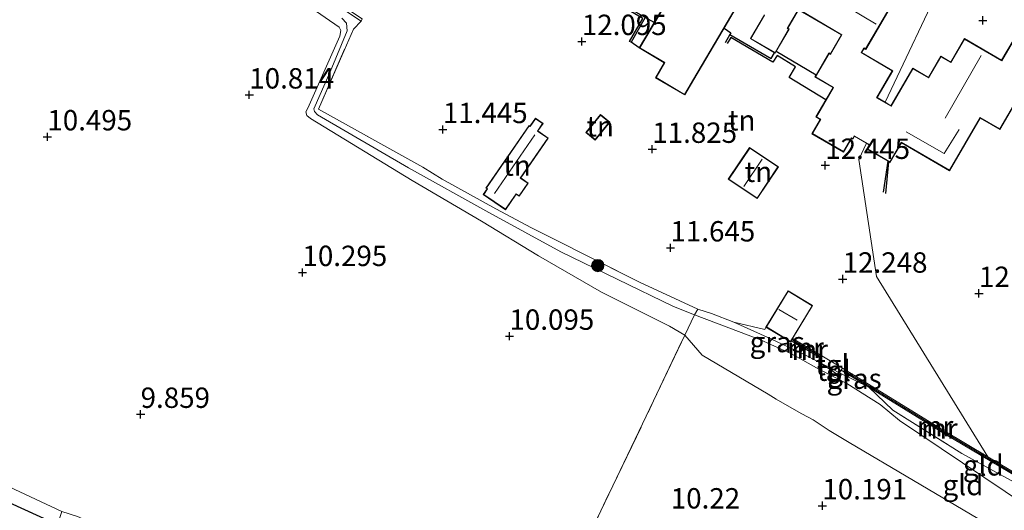
# Model space of a CAD drawing. Units: metres. Extents: x 189990 to 199704, y 412498 to 417832.
# Drawn here: x 191297 to 191418, y 415178 to 415238 of the extents above; entities that cross this region are included whole.
import ezdxf
from ezdxf.enums import TextEntityAlignment as Align

# ---------------------------------------------------------------- set-up
doc = ezdxf.new("R2010")
doc.units = ezdxf.units.M
doc.linetypes.add('IE-TERREINAFSCHEIDING', pattern=[10, 8, -2])
doc.layers.get('0').update_dxf_attribs({"lineweight": 25})
for name, color, linetype, lineweight in [('B-ME-GR-BOOM-S-B1', 93, 'Continuous', 18), ('B-ME-GW-KRUINLIJN-L-B1', 93, 'Continuous', 18), ('B-ME-GW-TEENLIJN-L-B1', 93, 'Continuous', 18), ('B-ME-IE-GRASLAND-GV-B6', 93, 'Continuous', 18), ('B-ME-IE-GRONDWERKLIJN-GROND_INGERICHT-GV-B6', 253, 'Continuous', 18), ('B-ME-IE-HULPGEOMETRIE-L-B1', 53, 'Continuous', 18), ('B-ME-IE-TERREINAFSCHEIDING-DOORGANG-L-B1', 8, 'IE-TERREINAFSCHEIDING-KUNSTMATIG-OPEN', 18), ('B-ME-IE-TERREINAFSCHEIDING-RASTERHEKWERK-L-B1', 8, 'IE-TERREINAFSCHEIDING', 18), ('B-ME-KG-KADASTRAAL-DAKRAND-L-B1', 13, 'Continuous', 18), ('B-ME-KG-KADASTRAAL-NOKLIJN-L-B1', 13, 'Continuous', 18), ('B-ME-MW-MUUR-GV-B6', 8, 'IE-TERREINAFSCHEIDING-KUNSTMATIG', 18), ('B-ME-MW-MUUR-L-B1', 8, 'IE-TERREINAFSCHEIDING-KUNSTMATIG', 18), ('B-ME-VH-VERH_SOORT-TEGELS-GV-B6', 8, 'Continuous', 18)]:
    doc.layers.add(name, color=color, linetype=linetype, lineweight=lineweight)
for name, color, linetype in [('B-ME-GW-GRONDWERKLIJN-L-B1', 10, 'Continuous'), ('B-ME-GW-HOOGTEPUNT-S-B1', 10, 'Continuous'), ('B-ME-KW-DUIKER-L-B1', 10, 'Continuous'), ('B-ME-OG-BREUK-L-B1', 10, 'Continuous')]:
    doc.layers.add(name, color=color, linetype=linetype)
doc.styles.add('NLCS-ISO', font='NLCS-ISO.TTF')
doc.linetypes.add('IE-TERREINAFSCHEIDING-KUNSTMATIG', pattern='A,4,[82,NLCS.SHX,S=0.75,R=90,X=0,Y=0],4,-2', length=10)
doc.linetypes.add('IE-TERREINAFSCHEIDING-KUNSTMATIG-OPEN', pattern='A,7,-1.5,[67,NLCS.SHX,S=0.75,R=0,X=0,Y=0],-1.5', length=10)

# ---------------------------------------------------------------- blocks, each defined once
blk = doc.blocks.new('hoogtepunt')
for p, q in [((-0.5, 0), (0.5, 0)), ((0, 0.5), (0, -0.5))]:
    blk.add_line(p, q)
blk = doc.blocks.new('boom')
h = blk.add_hatch(color=256)
edge = h.paths.add_edge_path()
edge.add_arc((0, 0), 0.75, 0, 360)
blk.add_circle((0, 0), 0.75)

msp = doc.modelspace()

# ---------------------------------------------------------------- linework, layer by layer
at = {"layer": 'B-ME-GW-GRONDWERKLIJN-L-B1'}
for p, q in [((191373.836, 415238.559, 13.315), (191372.094, 415235.503, 12.435)), ((191384.225, 415236.445, 13.713), (191383.655, 415235.414, 12.695)), ((191389.925, 415234.405, 13.619), (191394.825, 415231.514, 13.619)), ((191403.697, 415220.85, 13.246), (191403.318, 415216.967, 12.834))]:
    msp.add_line(p, q, dxfattribs=at)
for points in [[(191374.936, 415237.93, 13.283), (191373.836, 415238.559, 13.315), (191366.53, 415242.741, 13.53), (191368.527, 415245.976, 13.475), (191368.354, 415246.078, 13.473), (191367.691, 415246.47, 13.464)], [(191383.507, 415237.223, 13.52), (191384.35, 415236.66, 13.685), (191384.225, 415236.445, 13.713), (191389.289, 415233.512, 13.575), (191389.703, 415234.222, 13.619)]]:
    msp.add_polyline3d(points, dxfattribs=at)
at = {"layer": 'B-ME-GW-KRUINLIJN-L-B1'}
msp.add_polyline3d([(191463.36, 415156.445, 11.163), (191453.993, 415159.703, 10.99), (191448.358, 415161.668, 11.155), (191436.679, 415168.075, 10.853), (191423.16, 415176.975, 11.155), (191405.066, 415189.118, 11.035), (191402.696, 415191.046, 11.2), (191398.577, 415193.636, 11.612), (191395.245, 415195.345, 11.695), (191391.811, 415197.269, 11.475), (191387.995, 415198.993, 11.255), (191379.879, 415202.058, 11.117), (191377.302, 415203.102, 11.185), (191363.455, 415209.785, 11.075), (191354.647, 415214.612, 10.992), (191344.786, 415220.091, 10.965), (191333.58, 415226.6, 10.965), (191333.211, 415227.015, 10.965), (191333.159, 415227.325, 11.02), (191335.169, 415231.869, 11.157), (191337.234, 415236.902, 11.295), (191337.139, 415237.836, 11.432), (191336.573, 415238.44, 11.515)], dxfattribs=at)
at = {"layer": 'B-ME-GW-TEENLIJN-L-B1'}
msp.add_polyline3d([(191422.58, 415172.43, 10.303), (191398.86, 415186.398, 10.33), (191396.402, 415187.887, 10.512), (191394.451, 415189.163, 10.54), (191393.047, 415189.939, 10.677), (191391.846, 415190.606, 10.677), (191389.899, 415191.701, 10.457), (191388.925, 415192.312, 10.347), (191380.843, 415197.124, 10.457), (191378.68, 415199.576, 10.504), (191376.799, 415200.672, 10.504), (191368.448, 415204.851, 10.422), (191360.718, 415209.295, 10.394), (191353.73, 415213.557, 10.532), (191345.219, 415218.541, 10.669), (191332.722, 415226.141, 10.862), (191332.3, 415226.504, 10.944), (191332.176, 415226.976, 10.917), (191332.404, 415227.437, 10.917), (191336.344, 415236.252, 11.109), (191336.452, 415236.939, 11.109), (191336.261, 415237.347, 11.137), (191327.668, 415243.309, 11.247)], dxfattribs=at)
at = {"layer": 'B-ME-IE-GRASLAND-GV-B6'}
for points in [[(191379.879, 415202.058, 11.117), (191378.68, 415199.576, 10.504), (191376.799, 415200.672, 10.504), (191368.448, 415204.851, 10.422), (191360.718, 415209.295, 10.394), (191353.73, 415213.557, 10.532), (191345.219, 415218.541, 10.669), (191332.722, 415226.141, 10.862), (191332.3, 415226.504, 10.944), (191332.176, 415226.976, 10.917), (191332.404, 415227.437, 10.917), (191336.344, 415236.252, 11.109), (191336.452, 415236.939, 11.109), (191336.261, 415237.347, 11.137), (191327.668, 415243.309, 11.247)], [(191331.984, 415242.713, 11.725), (191338.954, 415238.1, 11.505), (191338, 415237.095, 11.349), (191333.7, 415227.313, 11.075), (191346.509, 415220.169, 11.171), (191348.919, 415218.716, 11.541), (191355.508, 415215.063, 11.405), (191359.887, 415212.757, 11.378), (191362.148, 415211.591, 11.34), (191373.134, 415206.077, 11.306), (191380.307, 415202.754, 11.392), (191379.879, 415202.058, 11.117), (191377.302, 415203.102, 11.185), (191363.455, 415209.785, 11.075), (191354.647, 415214.612, 10.992), (191344.786, 415220.091, 10.965), (191333.58, 415226.6, 10.965), (191333.211, 415227.015, 10.965), (191333.159, 415227.325, 11.02), (191335.169, 415231.869, 11.157), (191337.234, 415236.902, 11.295), (191337.139, 415237.836, 11.432), (191336.573, 415238.44, 11.515)], [(191336.573, 415238.44, 11.515), (191337.139, 415237.836, 11.432), (191337.234, 415236.902, 11.295), (191335.169, 415231.869, 11.157), (191333.159, 415227.325, 11.02), (191333.211, 415227.015, 10.965), (191333.58, 415226.6, 10.965), (191344.786, 415220.091, 10.965), (191354.647, 415214.612, 10.992), (191363.455, 415209.785, 11.075), (191377.302, 415203.102, 11.185), (191379.879, 415202.058, 11.117)], [(191388.661, 415200.566, 11.673), (191391.665, 415198.736, 11.673), (191391.759, 415198.89, 11.673), (191395.373, 415196.783, 11.701), (191395.091, 415196.283, 11.718), (191393.171, 415197.284, 11.634), (191388.811, 415199.333, 11.496), (191384.698, 415201.172, 11.595), (191388.518, 415200.284, 11.708), (191388.661, 415200.566, 11.673)], [(191401.277, 415193.185, 11.744), (191397.688, 415194.933, 11.824), (191397.879, 415195.278, 11.781), (191401.277, 415193.185, 11.744)], [(191419.691, 415182.056, 11.781), (191423.055, 415180.341, 11.616), (191429.563, 415177.489, 11.479), (191432.93, 415175.636, 11.479), (191440.698, 415171.689, 11.616), (191444.782, 415169.312, 11.561), (191443.41, 415167.132, 11.561), (191449.114, 415163.288, 11.561), (191450.337, 415165.216, 11.561), (191450.525, 415165.108, 11.616), (191449.055, 415162.723, 11.479), (191444.517, 415165.433, 11.396), (191435.861, 415170.472, 11.121), (191435.946, 415173.223, 11.451), (191428.678, 415177.026, 11.644), (191423.692, 415179.214, 11.561), (191418.693, 415181.782, 11.534), (191412.689, 415185.05, 11.286), (191404.246, 415190.373, 11.314), (191401.277, 415193.185, 11.744), (191410.448, 415187.537, 11.644), (191419.691, 415182.056, 11.781)], [(191295.716, 415180.969, 10.106), (191302.193, 415177.956, 10.064), (191301.224, 415175.023, 10.122), (191303.671, 415173.735, 10.297), (191327.402, 415163.061, 10.464), (191354.782, 415151.051, 10.625), (191383.081, 415138.204, 10.552), (191401.471, 415129.917, 10.757), (191402.684, 415129.996, 10.549), (191403.942, 415132.137, 10.109), (191403.3, 415132.825, 10.094), (191407.662, 415131.001, 10.43), (191412.903, 415129.087, 10.243), (191412.095, 415126.786, 10.726), (191412.337, 415125.528, 10.949), (191413.028, 415124.652, 11.148), (191417.032, 415121.913, 11.727), (191422.793, 415119.033, 12.289)]]:
    msp.add_polyline3d(points, dxfattribs=at)
at = {"layer": 'B-ME-IE-GRONDWERKLIJN-GROND_INGERICHT-GV-B6'}
for points in [[(191410.707, 415243.834, 13.289), (191403.294, 415228.137, 13.619), (191402.293, 415228.721, 13.619), (191404.219, 415232.016, 12.932), (191400.402, 415234.246, 13.372), (191400.698, 415234.753, 13.207), (191400.902, 415234.634, 13.207), (191404.47, 415240.741, 13.619)], [(191419.771, 415237.025, 13.619), (191417.589, 415233.288, 13.619), (191413.036, 415235.948, 13.619), (191411.356, 415233.074, 13.619), (191410.12, 415233.796, 13.619), (191408.596, 415231.187, 13.619), (191406.68, 415232.307, 13.619), (191404.002, 415227.723, 13.619), (191403.294, 415228.137, 13.619), (191410.707, 415243.834, 13.289)], [(191327.668, 415243.309, 11.247), (191336.261, 415237.347, 11.137), (191336.452, 415236.939, 11.109), (191336.344, 415236.252, 11.109), (191332.404, 415227.437, 10.917), (191332.176, 415226.976, 10.917), (191332.3, 415226.504, 10.944), (191332.722, 415226.141, 10.862), (191345.219, 415218.541, 10.669), (191353.73, 415213.557, 10.532), (191360.718, 415209.295, 10.394), (191368.448, 415204.851, 10.422), (191376.799, 415200.672, 10.504), (191378.68, 415199.576, 10.504), (191374.86, 415191.519, 10.416), (191369.855, 415181.087, 10.337), (191361.547, 415163.783, 10.199), (191357.203, 415153.932, 10.295), (191336.425, 415162.753, 10.029), (191316.08, 415172.097, 9.925), (191304.115, 415177.315, 10.113), (191302.193, 415177.956, 10.064), (191295.716, 415180.969, 10.106)], [(191376.785, 415241.067, 13.393), (191374.936, 415237.93, 13.283), (191373.095, 415234.804, 12.458), (191376.178, 415232.988, 12.183), (191375.095, 415231.15, 12.101), (191378.684, 415229.035, 12.238), (191379.802, 415230.934, 12.156), (191382.748, 415235.935, 12.636), (191383.507, 415237.223, 13.52), (191385.432, 415240.491, 13.393)], [(191388.461, 415238.884, 13.619), (191386.746, 415235.949, 13.619), (191389.703, 415234.222, 13.619), (191389.789, 415234.172, 13.619), (191389.925, 415234.405, 13.619), (191391.512, 415237.122, 13.619), (191391.343, 415237.221, 13.619), (191392.665, 415239.485, 13.619), (191397.922, 415236.414, 13.619), (191396.563, 415234.088, 13.619), (191396.389, 415234.19, 13.619), (191394.825, 415231.514, 13.619), (191394.672, 415231.251, 13.619), (191396.896, 415229.951, 13.619), (191396.006, 415228.428, 12.717), (191394.793, 415226.351, 12.657), (191395.331, 415226.036, 12.629), (191394.305, 415224.281, 12.547), (191398.18, 415222.017, 12.574), (191399.172, 415223.716, 12.739), (191399.321, 415223.629, 12.684), (191399.519, 415223.967, 12.629), (191400.984, 415223.112, 12.563), (191400.054, 415221.14, 12.518), (191402.242, 415206.749, 12.392), (191415.905, 415184.65, 11.612), (191410.604, 415187.794, 11.534), (191398.037, 415195.533, 11.754), (191395.529, 415197.039, 11.673), (191391.915, 415199.146, 11.673), (191394.383, 415203.196, 11.673), (191391.379, 415205.027, 11.673), (191388.661, 415200.566, 11.673), (191388.518, 415200.284, 11.708), (191384.698, 415201.172, 11.595), (191381.954, 415202.215, 11.505), (191380.307, 415202.754, 11.392), (191373.134, 415206.077, 11.306), (191362.148, 415211.591, 11.34), (191359.887, 415212.757, 11.378), (191355.508, 415215.063, 11.405), (191348.919, 415218.716, 11.541), (191346.509, 415220.169, 11.171), (191333.7, 415227.313, 11.075), (191338, 415237.095, 11.349), (191338.954, 415238.1, 11.505), (191339.096, 415238.393, 11.778)], [(191419.844, 415182.314, 11.671), (191415.905, 415184.65, 11.612), (191402.242, 415206.749, 12.392), (191400.054, 415221.14, 12.518), (191400.984, 415223.112, 12.563), (191401.343, 415222.902, 12.547), (191401.048, 415222.397, 12.574), (191403.608, 415220.902, 12.921), (191403.697, 415220.85, 13.246), (191403.876, 415220.746, 13.262), (191405.293, 415223.171, 13.619), (191411.192, 415219.725, 13.619), (191414.975, 415226.201, 13.619), (191417.383, 415224.795, 13.619), (191423.318, 415234.953, 13.619)], [(191369.473, 415225.701, 11.922), (191368.336, 415226.626, 11.922), (191366.553, 415224.436, 11.922), (191367.69, 415223.511, 11.922), (191369.473, 415225.701, 11.922)], [(191354.27, 415217.621, 11.702), (191354.417, 415217.52, 11.702), (191353.943, 415216.832, 11.454), (191356.676, 415214.947, 11.372), (191357.994, 415216.856, 11.592), (191358.354, 415216.607, 11.592), (191359.471, 415218.227, 11.702), (191358.561, 415218.855, 11.702), (191361.933, 415223.742, 11.702), (191360.658, 415224.622, 11.702), (191361.288, 415225.536, 11.702), (191360.346, 415226.186, 11.702), (191359.688, 415225.232, 11.702), (191359.575, 415225.31, 11.702), (191354.27, 415217.621, 11.702)], [(191390.197, 415220.224, 12.197), (191386.646, 415222.597, 12.197), (191384.036, 415218.691, 12.197), (191387.587, 415216.318, 12.197), (191390.197, 415220.224, 12.197)], [(191423.16, 415176.975, 11.155), (191405.066, 415189.118, 11.035), (191402.696, 415191.046, 11.2), (191398.577, 415193.636, 11.612), (191395.245, 415195.345, 11.695), (191391.811, 415197.269, 11.475), (191387.995, 415198.993, 11.255), (191379.879, 415202.058, 11.117), (191380.307, 415202.754, 11.392), (191381.954, 415202.215, 11.505), (191384.698, 415201.172, 11.595)], [(191422.58, 415172.43, 10.303), (191398.86, 415186.398, 10.33), (191396.402, 415187.887, 10.512), (191394.451, 415189.163, 10.54), (191393.047, 415189.939, 10.677), (191391.846, 415190.606, 10.677), (191389.899, 415191.701, 10.457), (191388.925, 415192.312, 10.347), (191380.843, 415197.124, 10.457), (191378.68, 415199.576, 10.504), (191379.879, 415202.058, 11.117), (191387.995, 415198.993, 11.255), (191391.811, 415197.269, 11.475), (191395.245, 415195.345, 11.695), (191398.577, 415193.636, 11.612), (191402.696, 415191.046, 11.2), (191405.066, 415189.118, 11.035), (191423.16, 415176.975, 11.155)], [(191384.698, 415201.172, 11.595), (191388.811, 415199.333, 11.496), (191393.171, 415197.284, 11.634), (191395.091, 415196.283, 11.718), (191397.516, 415194.686, 11.724), (191397.688, 415194.933, 11.824), (191401.277, 415193.185, 11.744), (191404.246, 415190.373, 11.314), (191412.689, 415185.05, 11.286), (191418.693, 415181.782, 11.534)], [(191419.093, 415126.133, 10.019), (191417.604, 415126.902, 10.089), (191412.903, 415129.087, 10.243), (191407.662, 415131.001, 10.43), (191403.3, 415132.825, 10.094), (191382.37, 415142.281, 10.025), (191357.203, 415153.932, 10.295), (191361.547, 415163.783, 10.199), (191369.855, 415181.087, 10.337), (191374.86, 415191.519, 10.416), (191378.68, 415199.576, 10.504), (191380.843, 415197.124, 10.457), (191388.925, 415192.312, 10.347), (191389.899, 415191.701, 10.457), (191391.846, 415190.606, 10.677), (191393.047, 415189.939, 10.677), (191394.451, 415189.163, 10.54), (191396.402, 415187.887, 10.512), (191398.86, 415186.398, 10.33), (191422.58, 415172.43, 10.303)]]:
    msp.add_polyline3d(points, dxfattribs=at)
at = {"layer": 'B-ME-IE-HULPGEOMETRIE-L-B1'}
for points in [[(191407.321, 415351.307, 11.062), (191408.305, 415348.733, 11.019), (191408.112, 415348.217, 11.02), (191407.029, 415345.326, 11.093), (191408.004, 415342.076, 11.171), (191406.424, 415331.599, 11.263), (191402.617, 415319.318, 11.463), (191405.904, 415302.744, 11.461), (191405.979, 415302.369, 12.264), (191409.971, 415282.242, 12.454), (191410.37, 415280.231, 13.372), (191412.436, 415269.813, 13.425), (191411.529, 415254.156, 13.298), (191410.825, 415252.117, 13.253), (191411.657, 415245.755, 13.404), (191411.416, 415245.345, 13.389), (191411.171, 415244.823, 13.513), (191410.707, 415243.834, 13.289), (191403.294, 415228.137, 13.619)], [(191400.984, 415223.112, 12.563), (191400.054, 415221.14, 12.518), (191402.242, 415206.749, 12.392), (191415.905, 415184.65, 11.612)]]:
    msp.add_polyline3d(points, dxfattribs=at)
at = {"layer": 'B-ME-IE-TERREINAFSCHEIDING-DOORGANG-L-B1'}
msp.add_line((191395.529, 415197.039, 11.673), (191398.037, 415195.533, 11.754), dxfattribs=at)
at = {"layer": 'B-ME-IE-TERREINAFSCHEIDING-RASTERHEKWERK-L-B1'}
msp.add_line((191379.879, 415202.058, 11.117), (191380.307, 415202.754, 11.392), dxfattribs=at)
for points in [[(191388.661, 415200.566, 11.673), (191388.518, 415200.284, 11.708), (191384.698, 415201.172, 11.595), (191381.954, 415202.215, 11.505), (191380.307, 415202.754, 11.392), (191373.134, 415206.077, 11.306), (191362.148, 415211.591, 11.34), (191359.887, 415212.757, 11.378), (191355.508, 415215.063, 11.405), (191348.919, 415218.716, 11.541), (191346.509, 415220.169, 11.171), (191333.7, 415227.313, 11.075), (191338, 415237.095, 11.349), (191338.954, 415238.1, 11.505)], [(191357.203, 415153.932, 10.295), (191361.547, 415163.783, 10.199), (191369.855, 415181.087, 10.337), (191374.86, 415191.519, 10.416), (191378.68, 415199.576, 10.504), (191379.879, 415202.058, 11.117)], [(191384.698, 415201.172, 11.595), (191388.811, 415199.333, 11.496), (191393.171, 415197.284, 11.634), (191395.091, 415196.283, 11.718), (191397.688, 415194.933, 11.824), (191401.277, 415193.185, 11.744), (191404.246, 415190.373, 11.314), (191412.689, 415185.05, 11.286), (191418.693, 415181.782, 11.534), (191423.692, 415179.214, 11.561), (191428.678, 415177.026, 11.644), (191435.946, 415173.223, 11.451), (191435.861, 415170.472, 11.121), (191444.517, 415165.433, 11.396), (191449.055, 415162.723, 11.479), (191450.525, 415165.108, 11.616)]]:
    msp.add_polyline3d(points, dxfattribs=at)
at = {"layer": 'B-ME-KG-KADASTRAAL-DAKRAND-L-B1'}
for points in [[(191385.364, 415240.474, 15.977), (191379.759, 415230.959, 15.867), (191378.666, 415229.104, 13.667), (191375.164, 415231.167, 13.722), (191376.246, 415233.005, 15.84), (191373.163, 415234.821, 16.032), (191376.802, 415240.999, 15.977)], [(191404.401, 415240.723, 18.762), (191400.884, 415234.702, 18.734), (191400.68, 415234.822, 16.122), (191400.333, 415234.228, 16.039), (191404.15, 415231.998, 15.984), (191402.225, 415228.703, 15.159), (191404.02, 415227.655, 15.132), (191406.698, 415232.238, 15.902), (191408.614, 415231.119, 17.634), (191410.138, 415233.728, 17.332), (191411.374, 415233.006, 18.377), (191413.053, 415235.88, 18.074), (191417.606, 415233.22, 16.012), (191419.789, 415236.957, 15.627)], [(191423.25, 415234.935, 15.654), (191417.365, 415224.863, 15.902), (191414.957, 415226.27, 16.259), (191411.174, 415219.793, 16.314), (191405.275, 415223.24, 16.204), (191403.858, 415220.814, 16.204), (191401.117, 415222.415, 16.259), (191401.411, 415222.92, 14.499), (191399.501, 415224.036, 16.094), (191399.303, 415223.697, 16.122), (191399.154, 415223.784, 14.444), (191398.162, 415222.085, 14.417), (191394.374, 415224.298, 14.389), (191395.399, 415226.054, 16.012), (191394.861, 415226.369, 16.039), (191396.965, 415229.969, 16.067), (191394.74, 415231.269, 16.067), (191396.406, 415234.121, 16.067), (191396.581, 415234.02, 16.039), (191397.99, 415236.432, 18.762), (191392.648, 415239.553, 18.789), (191391.275, 415237.203, 16.039), (191391.444, 415237.104, 16.012), (191389.771, 415234.24, 16.067), (191386.815, 415235.967, 15.984), (191388.479, 415238.815, 16.039)], [(191369.402, 415225.694, 13.297), (191367.683, 415223.581, 13.599), (191366.623, 415224.443, 13.764), (191368.343, 415226.556, 13.434), (191369.402, 415225.694, 13.297)], [(191354.34, 415217.634, 13.984), (191359.587, 415225.24, 13.929), (191359.7, 415225.162, 13.874), (191360.359, 415226.116, 13.737), (191361.219, 415225.523, 13.819), (191360.588, 415224.609, 13.984), (191361.863, 415223.729, 14.067), (191358.492, 415218.842, 13.929), (191359.402, 415218.214, 13.874), (191358.341, 415216.677, 13.709), (191357.981, 415216.926, 13.434), (191356.664, 415215.016, 13.242), (191354.013, 415216.845, 13.352), (191354.487, 415217.532, 14.149), (191354.34, 415217.634, 13.984)], [(191390.128, 415220.211, 14.232), (191387.573, 415216.388, 14.314), (191384.106, 415218.705, 14.397), (191386.66, 415222.527, 14.232), (191390.128, 415220.211, 14.232)], [(191388.73, 415200.583, 13.682), (191391.395, 415204.958, 13.782), (191394.314, 415203.18, 13.786), (191391.649, 415198.804, 13.734), (191388.73, 415200.583, 13.682)]]:
    msp.add_polyline3d(points, dxfattribs=at)
at = {"layer": 'B-ME-KG-KADASTRAAL-NOKLIJN-L-B1'}
for p, q in [((191402.184, 415237.73, 20.891), (191391.744, 415243.972, 20.891)), ((191410.648, 415226.176, 20.944), (191415.07, 415233.858, 20.944)), ((191360.273, 415224.152, 14.809), (191355.319, 415216.955, 14.699)), ((191385.939, 415217.827, 14.974), (191388.197, 415221.164, 15.057)), ((191390.243, 415202.719, 14.235), (191392.508, 415201.402, 14.24))]:
    msp.add_line(p, q, dxfattribs=at)
msp.add_polyline3d([(191412.364, 415224.813, 17.449), (191410.547, 415221.846, 17.475), (191405.874, 415224.513, 17.433)], dxfattribs=at)
at = {"layer": 'B-ME-KW-DUIKER-L-B1'}
msp.add_line((191293.481, 415180.043, 9.598), (191302.371, 415176.008, 9.598), dxfattribs=at)
at = {"layer": 'B-ME-MW-MUUR-GV-B6'}
for points in [[(191314.86, 415254.41, 11.689), (191332.126, 415243.007, 11.998), (191339.096, 415238.393, 11.778), (191338.954, 415238.1, 11.505), (191331.984, 415242.713, 11.725), (191314.718, 415254.116, 11.416), (191309.785, 415257.267, 11.658), (191309.846, 415257.368, 11.668), (191309.939, 415257.525, 11.685), (191314.86, 415254.41, 11.689)], [(191395.529, 415197.039, 11.673), (191395.373, 415196.783, 11.701), (191391.759, 415198.89, 11.673), (191391.915, 415199.146, 11.673), (191395.529, 415197.039, 11.673)], [(191415.905, 415184.65, 11.612), (191419.844, 415182.314, 11.671), (191419.691, 415182.056, 11.781), (191410.448, 415187.537, 11.644), (191401.277, 415193.185, 11.744), (191397.879, 415195.278, 11.781), (191398.037, 415195.533, 11.754), (191410.604, 415187.794, 11.534), (191415.905, 415184.65, 11.612)]]:
    msp.add_polyline3d(points, dxfattribs=at)
at = {"layer": 'B-ME-MW-MUUR-L-B1'}
msp.add_line((191395.215, 415197.048, 12.666), (191391.837, 415199.018, 12.744), dxfattribs=at)
msp.add_polyline3d([(191419.546, 415182.316, 12.74), (191410.526, 415187.666, 12.606), (191398.204, 415195.254, 12.741)], dxfattribs=at)
at = {"layer": 'B-ME-OG-BREUK-L-B1'}
msp.add_line((191403.608, 415220.902, 12.921), (191403.063, 415217.128, 12.701), dxfattribs=at)
for points in [[(191373.095, 415234.804, 12.458), (191372.094, 415235.503, 12.435), (191371.915, 415235.608, 12.49), (191373.524, 415238.424, 12.6), (191366.298, 415242.677, 12.628), (191367.009, 415243.899, 12.655), (191368.354, 415246.078, 13.473)], [(191396.006, 415228.428, 12.717), (191391.51, 415231.165, 12.69), (191392.303, 415232.471, 12.8), (191390.043, 415233.878, 12.635), (191389.504, 415233.066, 12.58), (191384.343, 415236.074, 12.662), (191383.879, 415235.346, 12.552)]]:
    msp.add_polyline3d(points, dxfattribs=at)
at = {"layer": 'B-ME-VH-VERH_SOORT-TEGELS-GV-B6'}
for points in [[(191398.037, 415195.533, 11.754), (191397.879, 415195.278, 11.781), (191397.688, 415194.933, 11.824), (191395.091, 415196.283, 11.718), (191395.373, 415196.783, 11.701), (191395.529, 415197.039, 11.673), (191398.037, 415195.533, 11.754)], [(191397.688, 415194.933, 11.824), (191397.516, 415194.686, 11.724), (191395.091, 415196.283, 11.718), (191397.688, 415194.933, 11.824)]]:
    msp.add_polyline3d(points, dxfattribs=at)

# ---------------------------------------------------------------- block references
at = {"layer": 'B-ME-GR-BOOM-S-B1', "rotation": 90}
msp.add_blockref('boom', (191368.004, 415208.103, 11.194), dxfattribs=at)
at = {"layer": 'B-ME-GW-HOOGTEPUNT-S-B1', "rotation": 90}
for p in [(191415.295, 415238.185, 13.548), (191415.295, 415238.185, 13.548), (191366.049, 415235.605, 12.095), (191366.049, 415235.605, 12.095), (191325.218, 415229.044, 10.814), (191325.218, 415229.044, 10.814), (191300.427, 415223.909, 10.495), (191300.427, 415223.909, 10.495), (191348.984, 415224.8, 11.445), (191348.984, 415224.8, 11.445), (191374.7, 415222.377, 11.825), (191374.7, 415222.377, 11.825), (191395.938, 415220.407, 12.445), (191395.938, 415220.407, 12.445), (191376.93, 415210.281, 11.645), (191376.93, 415210.281, 11.645), (191331.747, 415207.267, 10.295), (191331.747, 415207.267, 10.295), (191398.077, 415206.454, 12.248), (191398.077, 415206.454, 12.248), (191414.81, 415204.697, 12.156), (191414.81, 415204.697, 12.156), (191357.162, 415199.448, 10.095), (191357.162, 415199.448, 10.095), (191311.877, 415189.865, 9.859), (191311.877, 415189.865, 9.859), (191395.58, 415178.649, 10.191), (191395.58, 415178.649, 10.191)]:
    msp.add_blockref('hoogtepunt', p, dxfattribs=at)

# ---------------------------------------------------------------- texts
at = {"layer": 'B-ME-GW-HOOGTEPUNT-S-B1', "ltscale": 0.2, "style": 'NLCS-ISO'}
for s, p in [('12.095', (191366.049, 415235.605, 12.095)), ('12.095', (191366.049, 415235.605, 12.095)), ('10.814', (191325.218, 415229.044, 10.814)), ('10.814', (191325.218, 415229.044, 10.814)), ('11.445', (191348.984, 415224.8, 11.445)), ('11.445', (191348.984, 415224.8, 11.445)), ('10.495', (191300.427, 415223.909, 10.495)), ('10.495', (191300.427, 415223.909, 10.495)), ('11.825', (191374.7, 415222.377, 11.825)), ('11.825', (191374.7, 415222.377, 11.825)), ('12.445', (191395.938, 415220.407, 12.445)), ('12.445', (191395.938, 415220.407, 12.445)), ('11.645', (191376.93, 415210.281, 11.645)), ('11.645', (191376.93, 415210.281, 11.645)), ('10.295', (191331.747, 415207.267, 10.295)), ('10.295', (191331.747, 415207.267, 10.295)), ('12.248', (191398.077, 415206.454, 12.248)), ('12.248', (191398.077, 415206.454, 12.248)), ('12.156', (191414.81, 415204.697, 12.156)), ('12.156', (191414.81, 415204.697, 12.156)), ('10.095', (191357.162, 415199.448, 10.095)), ('10.095', (191357.162, 415199.448, 10.095)), ('9.859', (191311.877, 415189.865, 9.859)), ('9.859', (191311.877, 415189.865, 9.859)), ('10.191', (191395.58, 415178.649, 10.191)), ('10.191', (191395.58, 415178.649, 10.191)), ('10.22', (191376.968, 415177.524, 10.22)), ('10.22', (191376.968, 415177.524, 10.22))]:
    msp.add_text(s, height=2.5, dxfattribs=at).set_placement(p, align=Align.BOTTOM_LEFT)
at = {"layer": 'B-ME-IE-GRASLAND-GV-B6', "ltscale": 0.2, "style": 'NLCS-ISO'}
for p in [(191390.035, 415198.727), (191399.482, 415194.231)]:
    msp.add_text('gras', height=2.5, dxfattribs=at).set_placement(p, align=Align.MIDDLE_CENTER)
at = {"layer": 'B-ME-IE-GRONDWERKLIJN-GROND_INGERICHT-GV-B6', "ltscale": 0.2, "style": 'NLCS-ISO'}
for s, p in [('tn', (191385.684, 415225.926)), ('tn', (191368.305, 415225.195)), ('tn', (191358.096, 415220.381)), ('tn', (191387.733, 415219.611)), ('gld', (191415.34, 415183.598)), ('gld', (191412.847, 415181.183))]:
    msp.add_text(s, height=2.5, dxfattribs=at).set_placement(p, align=Align.MIDDLE_CENTER)
at = {"layer": 'B-ME-MW-MUUR-GV-B6', "ltscale": 0.2, "style": 'NLCS-ISO'}
for p in [(191394.021, 415197.779), (191409.954, 415188.111)]:
    msp.add_text('mr', height=2.5, dxfattribs=at).set_placement(p, align=Align.MIDDLE_CENTER)
at = {"layer": 'B-ME-MW-MUUR-L-B1', "ltscale": 0.2, "style": 'NLCS-ISO'}
for p in [(191393.526, 415198.033), (191409.425, 415188.412)]:
    msp.add_text('mr', height=2.5, dxfattribs=at).set_placement(p, align=Align.MIDDLE_CENTER)
at = {"layer": 'B-ME-VH-VERH_SOORT-TEGELS-GV-B6', "ltscale": 0.2, "style": 'NLCS-ISO'}
for p in [(191396.805, 415195.912), (191396.996, 415195.209)]:
    msp.add_text('tgl', height=2.5, dxfattribs=at).set_placement(p, align=Align.MIDDLE_CENTER)

doc.saveas('drawing.dxf')
